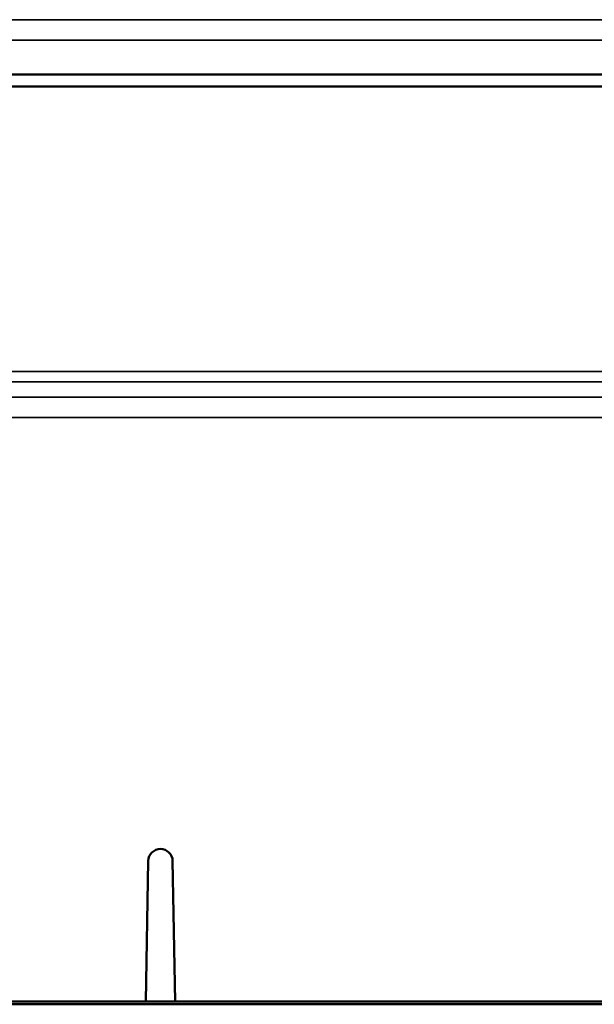
# Model space of a CAD drawing. Units: millimetres. Extents: x 0 to 16997, y -308 to 4205.
# Drawn here: x 3210 to 3267, y 867 to 964 of the extents above; entities that cross this region are included whole.
import ezdxf

# ---------------------------------------------------------------- set-up
doc = ezdxf.new("R2010")
doc.units = ezdxf.units.MM
doc.header["$LTSCALE"] = 5
doc.layers.add('Sichtbar (ISO)', color=7, linetype='Continuous', lineweight=50)
doc.layers.add('Sichtbar schmal (ISO)', color=7, linetype='Continuous', lineweight=35)

msp = doc.modelspace()

# ---------------------------------------------------------------- linework, layer by layer
at = {"layer": 'Sichtbar (ISO)'}
for p, q in [((1473.982, 958.811), (4473.982, 958.811)), ((2974.482, 957.628), (3473.482, 957.628)), ((3222.541, 867.628), (3222.782, 881.449)), ((3225.182, 881.449), (3225.423, 867.628)), ((3054.697, 867.628), (3222.541, 867.628)), ((3379.284, 867.349), (3068.68, 867.349)), ((3225.423, 867.628), (3222.541, 867.628)), ((3225.423, 867.628), (3393.267, 867.628))]:
    msp.add_line(p, q, dxfattribs=at)
msp.add_arc((3223.982, 881.428), 1.2, 1, 179, dxfattribs=at)
at = {"layer": 'Sichtbar schmal (ISO)'}
for p, q in [((4440.982, 964.212), (1443.982, 964.212)), ((1443.982, 962.202), (4440.982, 962.202)), ((3473.482, 929.594), (2974.482, 929.594)), ((2974.482, 928.594), (3473.482, 928.594)), ((3473.482, 927.089), (2974.482, 927.089)), ((2974.482, 925.09), (3473.482, 925.09))]:
    msp.add_line(p, q, dxfattribs=at)

doc.saveas('drawing.dxf')
